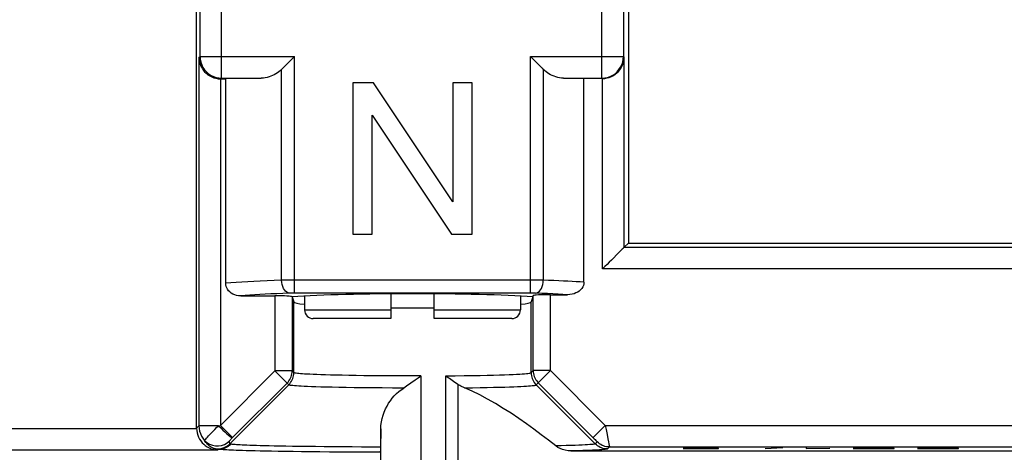
# Model space of a CAD drawing. Units: millimetres. Extents: x 70 to 216, y 64 to 146.
# Drawn here: x 116 to 138, y 79 to 89 of the extents above; entities that cross this region are included whole.
import ezdxf

# ---------------------------------------------------------------- set-up
doc = ezdxf.new("R2010")
doc.units = ezdxf.units.MM
doc.header["$LTSCALE"] = 16.335
doc.layers.get('0').update_dxf_attribs({"linetype": 'CONTINUOUS'})
for name, color, linetype in [('ASSI', 7, 'CONTINUOUS'), ('CURVE', 7, 'CONTINUOUS'), ('RACCORDO', 7, 'CONTINUOUS')]:
    doc.layers.add(name, color=color, linetype=linetype)

msp = doc.modelspace()

# ---------------------------------------------------------------- linework, layer by layer
at = {"color": 7, "linetype": 'CONTINUOUS'}
for p, q in [((119.664, 79.512), (119.664, 100.157)), ((129.664, 94.64), (129.664, 83.8)), ((121.634, 87.819), (121.662, 87.847)), ((120.225, 87.598), (120.338, 87.598)), ((120.338, 82.871), (120.338, 87.598)), ((128.635, 82.896), (128.635, 87.607)), ((123.282, 87.511), (123.282, 84.003)), ((123.759, 87.511), (123.282, 87.511)), ((125.6, 84.757), (123.759, 87.511)), ((125.6, 87.511), (125.6, 84.757)), ((126.046, 87.511), (125.6, 87.511)), ((126.046, 84.003), (126.046, 87.511)), ((123.728, 86.757), (125.569, 84.003)), ((123.728, 84.003), (123.728, 86.757)), ((123.282, 84.003), (123.728, 84.003)), ((125.569, 84.003), (126.046, 84.003)), ((129.664, 83.8), (129.568, 83.704)), ((129.664, 83.8), (140.666, 83.8)), ((120.685, 82.579), (121.475, 82.579)), ((121.875, 82.559), (121.915, 82.441)), ((122.164, 82.573), (122.164, 82.253)), ((127.164, 82.573), (127.164, 82.253)), ((127.453, 82.557), (127.414, 82.441)), ((127.862, 82.606), (128.256, 82.606)), ((128.335, 78.991), (153.397, 78.991))]:
    msp.add_line(p, q, dxfattribs=at)
at = {"color": 250, "linetype": 'CONTINUOUS'}
for p, q in [((119.743, 88.116), (119.743, 92.399)), ((129.551, 92.399), (129.551, 88.116)), ((120.243, 87.616), (120.243, 92.014)), ((129.051, 87.616), (129.051, 92.014)), ((119.717, 88.09), (119.743, 88.116)), ((119.717, 88.09), (119.717, 79.574)), ((119.743, 88.116), (119.743, 88.107)), ((119.743, 88.116), (121.931, 88.116)), ((121.931, 82.643), (121.931, 88.116)), ((127.397, 88.116), (129.551, 88.116)), ((127.397, 82.643), (127.397, 88.116)), ((129.551, 88.116), (129.568, 88.099)), ((129.568, 83.704), (129.568, 88.099)), ((121.634, 82.941), (121.634, 87.819)), ((127.694, 87.819), (127.694, 82.941)), ((120.217, 87.598), (120.217, 79.583)), ((120.243, 87.616), (121.163, 87.616)), ((128.165, 87.616), (129.051, 87.616)), ((129.068, 83.204), (129.068, 87.607)), ((129.568, 83.704), (165.46, 83.704)), ((165.96, 83.204), (129.068, 83.204)), ((121.712, 82.942), (121.634, 82.941)), ((121.814, 82.942), (121.712, 82.942)), ((121.931, 82.943), (121.814, 82.942)), ((127.493, 82.942), (121.931, 82.943)), ((127.594, 82.942), (127.493, 82.942)), ((121.475, 82.579), (121.475, 80.841)), ((121.864, 82.642), (121.843, 82.642)), ((121.884, 82.643), (121.864, 82.642)), ((121.875, 82.559), (121.875, 80.841)), ((121.903, 82.643), (121.884, 82.643)), ((121.922, 82.643), (121.903, 82.643)), ((127.407, 82.643), (121.922, 82.643)), ((127.426, 82.643), (127.407, 82.643)), ((127.444, 82.643), (127.426, 82.643)), ((127.461, 82.643), (127.444, 82.643)), ((127.476, 82.642), (127.461, 82.643)), ((127.462, 80.85), (127.462, 82.585)), ((127.49, 82.642), (127.476, 82.642)), ((127.503, 82.641), (127.49, 82.642)), ((127.516, 82.641), (127.503, 82.641)), ((127.862, 80.85), (127.862, 82.606)), ((121.915, 80.802), (121.915, 82.441)), ((127.414, 80.802), (127.414, 82.441)), ((120.217, 79.583), (121.475, 80.841)), ((121.797, 80.519), (121.475, 80.841)), ((121.875, 80.841), (121.475, 80.841)), ((121.915, 80.802), (121.875, 80.841)), ((127.409, 80.799), (127.414, 80.802)), ((127.414, 80.802), (127.462, 80.85)), ((127.862, 80.85), (127.462, 80.85)), ((127.462, 80.85), (127.462, 80.845)), ((127.531, 80.519), (127.862, 80.85)), ((127.862, 80.85), (129.13, 79.582)), ((120.435, 79.157), (121.797, 80.519)), ((120.491, 79.292), (121.758, 80.559)), ((124.858, 80.725), (124.858, 77.731)), ((125.434, 77.733), (125.434, 80.728)), ((125.714, 80.53), (125.714, 77.233)), ((127.507, 80.545), (127.531, 80.519)), ((128.897, 79.153), (127.531, 80.519)), ((127.579, 80.567), (128.872, 79.274)), ((106.672, 79.512), (119.664, 79.512)), ((119.664, 79.521), (119.717, 79.574)), ((120.172, 79.574), (119.717, 79.574)), ((120.172, 79.574), (120.217, 79.583)), ((120.217, 79.583), (120.499, 79.3)), ((123.929, 77.722), (123.929, 79.5)), ((129.13, 79.582), (128.847, 79.3)), ((129.13, 79.582), (165.899, 79.582)), ((129.149, 79.487), (129.172, 79.369)), ((129.172, 79.369), (129.19, 79.274)), ((120.468, 79.268), (120.491, 79.292)), ((128.872, 79.274), (128.894, 79.252)), ((128.894, 79.252), (128.912, 79.234)), ((128.943, 79.2), (128.897, 79.153)), ((128.912, 79.234), (128.921, 79.224)), ((128.921, 79.224), (128.927, 79.218)), ((128.927, 79.218), (128.931, 79.214)), ((129.19, 79.274), (129.204, 79.204)), ((129.204, 79.204), (129.214, 79.152)), ((129.214, 79.152), (129.221, 79.115)), ((107.075, 79.013), (120.156, 79.013)), ((120.172, 79.029), (120.156, 79.013)), ((129.226, 79.082), (129.18, 79.036)), ((129.226, 79.082), (165.802, 79.082))]:
    msp.add_line(p, q, dxfattribs=at)
at = {"color": 7, "linetype": 'CONTINUOUS'}
for points in [[(119.717, 88.09), (119.72, 88.037), (119.73, 87.986), (119.744, 87.937)], [(119.743, 88.107), (119.747, 88.051), (119.76, 87.986), (119.782, 87.923), (119.811, 87.864), (119.849, 87.808), (119.893, 87.759), (119.943, 87.716), (119.998, 87.68), (120.056, 87.652), (120.117, 87.632), (120.15, 87.625)], [(121.788, 87.973), (121.822, 88.007), (121.858, 88.042), (121.894, 88.079), (121.931, 88.116)], [(127.397, 88.116), (127.434, 88.079), (127.471, 88.042), (127.506, 88.007), (127.541, 87.973), (127.606, 87.907)], [(129.068, 87.607), (129.121, 87.611), (129.173, 87.62), (129.223, 87.634), (129.271, 87.653), (129.317, 87.677), (129.36, 87.704), (129.399, 87.736), (129.435, 87.771), (129.467, 87.809), (129.496, 87.852), (129.521, 87.898), (129.541, 87.946), (129.555, 87.995), (129.564, 88.046), (129.568, 88.099)], [(119.744, 87.937), (119.764, 87.889), (119.789, 87.843), (119.817, 87.801), (119.85, 87.762), (119.886, 87.727)], [(121.634, 87.819), (121.604, 87.791), (121.571, 87.764), (121.537, 87.74), (121.502, 87.717), (121.464, 87.696), (121.425, 87.677), (121.385, 87.66), (121.343, 87.646), (121.3, 87.634), (121.255, 87.625), (121.21, 87.619), (121.163, 87.616)], [(121.662, 87.847), (121.722, 87.907), (121.788, 87.973)], [(127.606, 87.907), (127.666, 87.847), (127.694, 87.819)], [(128.165, 87.616), (128.118, 87.619), (128.073, 87.625), (128.028, 87.634), (127.985, 87.646), (127.943, 87.66), (127.903, 87.677), (127.864, 87.696), (127.826, 87.717), (127.791, 87.74), (127.757, 87.764), (127.725, 87.791), (127.694, 87.819)], [(119.886, 87.727), (119.925, 87.696), (119.968, 87.668), (120.013, 87.644), (120.062, 87.625), (120.112, 87.612), (120.164, 87.603), (120.217, 87.599)], [(129.568, 83.704), (129.564, 83.7), (129.555, 83.691), (129.541, 83.677), (129.521, 83.657), (129.497, 83.632), (129.468, 83.604), (129.436, 83.572), (129.401, 83.537), (129.318, 83.454)], [(129.318, 83.454), (129.271, 83.407), (129.222, 83.358), (129.172, 83.308), (129.12, 83.257), (129.068, 83.204)], [(120.685, 82.579), (120.636, 82.583), (120.589, 82.59), (120.546, 82.603), (120.505, 82.621), (120.467, 82.643), (120.433, 82.668), (120.404, 82.698), (120.38, 82.73), (120.361, 82.764), (120.348, 82.799), (120.34, 82.834), (120.338, 82.871)], [(128.635, 82.896), (128.632, 82.858), (128.623, 82.821), (128.608, 82.786), (128.587, 82.752), (128.559, 82.719), (128.527, 82.691), (128.491, 82.666), (128.45, 82.645), (128.406, 82.628), (128.359, 82.616), (128.309, 82.609), (128.256, 82.606)], [(127.462, 80.845), (127.463, 80.815), (127.468, 80.78), (127.476, 80.746), (127.486, 80.713), (127.5, 80.681), (127.516, 80.65), (127.524, 80.636)], [(124.792, 80.676), (124.725, 80.627), (124.692, 80.603), (124.659, 80.579), (124.625, 80.555), (124.592, 80.532), (124.559, 80.509), (124.526, 80.487), (124.493, 80.466), (124.46, 80.445)], [(124.858, 80.725), (124.825, 80.701), (124.792, 80.676)], [(125.714, 80.53), (125.68, 80.552), (125.647, 80.574), (125.615, 80.596), (125.583, 80.618), (125.552, 80.641), (125.522, 80.663), (125.492, 80.685), (125.463, 80.707), (125.434, 80.728)], [(125.867, 80.452), (125.839, 80.464), (125.813, 80.476), (125.787, 80.489), (125.762, 80.502), (125.738, 80.516), (125.714, 80.53)], [(123.929, 79.5), (123.934, 79.583), (123.945, 79.664), (123.962, 79.743), (123.984, 79.818), (124.01, 79.891), (124.04, 79.962), (124.074, 80.029), (124.112, 80.093), (124.152, 80.153), (124.196, 80.211), (124.243, 80.265), (124.293, 80.316), (124.346, 80.363), (124.402, 80.406), (124.46, 80.445)], [(127.985, 79.107), (127.818, 79.238), (127.648, 79.367), (127.476, 79.493), (127.302, 79.619), (127.125, 79.742), (126.947, 79.861), (126.766, 79.976), (126.584, 80.088), (126.403, 80.191), (126.223, 80.286), (126.045, 80.373), (125.867, 80.452)], [(119.664, 79.512), (119.668, 79.46), (119.677, 79.408), (119.691, 79.358), (119.71, 79.309), (119.734, 79.264), (119.762, 79.221), (119.793, 79.182), (119.828, 79.146), (119.866, 79.113), (119.909, 79.084), (119.955, 79.06), (120.003, 79.04), (120.052, 79.025), (120.103, 79.016), (120.156, 79.013)], [(123.929, 79.5), (123.921, 79.044), (123.92, 79.015), (123.92, 78.992), (123.919, 78.975), (123.918, 78.964), (123.917, 78.96)], [(128.336, 78.991), (128.267, 78.996), (128.202, 79.007), (128.141, 79.024), (128.085, 79.046), (128.033, 79.074), (127.985, 79.107)]]:
    msp.add_lwpolyline(points, dxfattribs=at)
at = {"color": 250, "linetype": 'CONTINUOUS'}
for points in [[(129.051, 87.616), (129.116, 87.62), (129.18, 87.633), (129.242, 87.654), (129.301, 87.683), (129.355, 87.719), (129.404, 87.763), (129.447, 87.812), (129.484, 87.866), (129.513, 87.925), (129.534, 87.987), (129.546, 88.051), (129.551, 88.116)], [(120.15, 87.625), (120.18, 87.62), (120.243, 87.616)], [(121.634, 82.941), (121.461, 82.934), (121.295, 82.927), (121.137, 82.92), (120.988, 82.913), (120.847, 82.905), (120.711, 82.897), (120.58, 82.889), (120.456, 82.88), (120.338, 82.871)], [(121.725, 82.685), (121.7, 82.715), (121.678, 82.752), (121.66, 82.794), (121.647, 82.841), (121.638, 82.89), (121.634, 82.941)], [(127.694, 82.941), (127.679, 82.941), (127.594, 82.942)], [(127.603, 82.685), (127.628, 82.715), (127.65, 82.752), (127.668, 82.794), (127.682, 82.841), (127.691, 82.89), (127.694, 82.941)], [(128.635, 82.896), (128.549, 82.901), (128.458, 82.906), (128.363, 82.911), (128.263, 82.916), (128.16, 82.921), (128.051, 82.926), (127.937, 82.931), (127.818, 82.936), (127.694, 82.941)], [(121.812, 82.641), (121.664, 82.635), (121.521, 82.629), (121.385, 82.622), (121.255, 82.616), (121.131, 82.609), (121.012, 82.602), (120.898, 82.595), (120.789, 82.587), (120.685, 82.579)], [(121.812, 82.641), (121.782, 82.647), (121.753, 82.662), (121.725, 82.685)], [(121.843, 82.642), (121.833, 82.642), (121.812, 82.641)], [(127.516, 82.641), (127.546, 82.647), (127.576, 82.662), (127.603, 82.685)], [(128.256, 82.606), (128.15, 82.612), (128.037, 82.618), (127.917, 82.624), (127.791, 82.63), (127.657, 82.635), (127.516, 82.641)], [(121.758, 80.559), (121.782, 80.584), (121.803, 80.612), (121.822, 80.641), (121.838, 80.672), (121.851, 80.705), (121.862, 80.738), (121.869, 80.772), (121.874, 80.806), (121.875, 80.841)], [(121.797, 80.519), (121.821, 80.545), (121.842, 80.573), (121.861, 80.602), (121.877, 80.633), (121.891, 80.665), (121.901, 80.698), (121.909, 80.732), (121.913, 80.767), (121.915, 80.802)], [(124.858, 80.725), (124.621, 80.725), (124.388, 80.726), (124.163, 80.727), (123.945, 80.728), (123.736, 80.73), (123.541, 80.732), (123.359, 80.735), (123.191, 80.737), (123.037, 80.74), (122.895, 80.744), (122.767, 80.747), (122.65, 80.75), (122.544, 80.754), (122.45, 80.757), (122.365, 80.761), (122.29, 80.764), (122.224, 80.767), (122.165, 80.77), (122.115, 80.774), (122.071, 80.777), (122.032, 80.781), (122, 80.784), (121.973, 80.787), (121.95, 80.791), (121.932, 80.795), (121.92, 80.798), (121.915, 80.802)], [(125.434, 80.728), (125.653, 80.731), (125.859, 80.733), (126.052, 80.736), (126.231, 80.739), (126.395, 80.743), (126.544, 80.746), (126.678, 80.75), (126.797, 80.754), (126.903, 80.758), (126.996, 80.762), (127.077, 80.766), (127.148, 80.77), (127.208, 80.774), (127.259, 80.777), (127.302, 80.781), (127.337, 80.785), (127.364, 80.788), (127.385, 80.792), (127.4, 80.795), (127.409, 80.799)], [(127.414, 80.802), (127.415, 80.767), (127.42, 80.732), (127.427, 80.698), (127.438, 80.665), (127.451, 80.633), (127.467, 80.602), (127.486, 80.573), (127.507, 80.545)], [(124.46, 80.445), (124.205, 80.446), (123.962, 80.447), (123.731, 80.449), (123.515, 80.451), (123.313, 80.454), (123.127, 80.457), (122.958, 80.46), (122.804, 80.463), (122.664, 80.466), (122.538, 80.47), (122.425, 80.473), (122.324, 80.477), (122.235, 80.48), (122.157, 80.484), (122.088, 80.487), (122.028, 80.491), (121.977, 80.494), (121.933, 80.497), (121.895, 80.501), (121.864, 80.504), (121.838, 80.508), (121.818, 80.512), (121.804, 80.515), (121.797, 80.519)], [(125.867, 80.452), (126.056, 80.454), (126.231, 80.457), (126.393, 80.46), (126.542, 80.463), (126.678, 80.467), (126.8, 80.47), (126.911, 80.474), (127.01, 80.477), (127.098, 80.48), (127.175, 80.484), (127.243, 80.487), (127.303, 80.491), (127.354, 80.494), (127.398, 80.498), (127.434, 80.501), (127.464, 80.504), (127.487, 80.507), (127.506, 80.51), (127.519, 80.513), (127.527, 80.516), (127.531, 80.519)], [(127.524, 80.636), (127.535, 80.62), (127.556, 80.593), (127.579, 80.567)], [(119.717, 79.574), (119.721, 79.512), (119.732, 79.451), (119.751, 79.392), (119.777, 79.335), (119.81, 79.283), (119.849, 79.234)], [(119.849, 79.234), (119.852, 79.239), (119.86, 79.25), (119.874, 79.265), (119.892, 79.285), (119.915, 79.31), (119.942, 79.339), (119.974, 79.372), (120.008, 79.408), (120.046, 79.447), (120.086, 79.488), (120.128, 79.53), (120.172, 79.574)], [(120.172, 79.574), (120.222, 79.523), (120.272, 79.474), (120.321, 79.429), (120.365, 79.388), (120.405, 79.353), (120.438, 79.325), (120.464, 79.305), (120.481, 79.293), (120.49, 79.291)], [(129.13, 79.582), (129.142, 79.518), (129.149, 79.487)], [(120.046, 79.054), (120.016, 79.069), (119.989, 79.086), (119.963, 79.105), (119.94, 79.125), (119.919, 79.145), (119.899, 79.167), (119.881, 79.189), (119.864, 79.211), (119.849, 79.234)], [(119.849, 79.234), (119.902, 79.187), (119.963, 79.149), (120.03, 79.122), (120.1, 79.108), (120.171, 79.107), (120.242, 79.118), (120.309, 79.142), (120.371, 79.177), (120.426, 79.223)], [(120.046, 79.054), (120.092, 79.044), (120.138, 79.04), (120.185, 79.041), (120.232, 79.048), (120.277, 79.06), (120.32, 79.077), (120.362, 79.099), (120.4, 79.126), (120.435, 79.157)], [(120.172, 79.029), (120.207, 79.031), (120.241, 79.035), (120.275, 79.043), (120.308, 79.053), (120.34, 79.067), (120.371, 79.083), (120.4, 79.102), (120.428, 79.123), (120.453, 79.147)], [(120.426, 79.223), (120.427, 79.225), (120.43, 79.228), (120.434, 79.233), (120.441, 79.24), (120.449, 79.248), (120.458, 79.258), (120.468, 79.268)], [(120.435, 79.157), (120.433, 79.164), (120.431, 79.171), (120.429, 79.178), (120.428, 79.185), (120.427, 79.192), (120.426, 79.2), (120.426, 79.208), (120.426, 79.215), (120.426, 79.223)], [(120.453, 79.147), (120.45, 79.147), (120.447, 79.148), (120.444, 79.149), (120.442, 79.15), (120.44, 79.152), (120.438, 79.153), (120.437, 79.154), (120.436, 79.155), (120.435, 79.157)], [(123.922, 79.079), (123.705, 79.08), (123.487, 79.081), (123.268, 79.082), (123.047, 79.084), (122.827, 79.086), (122.616, 79.088), (122.416, 79.09), (122.225, 79.092), (122.047, 79.094), (121.882, 79.097), (121.729, 79.099), (121.589, 79.102), (121.46, 79.105), (121.342, 79.107), (121.234, 79.11), (121.136, 79.112), (121.048, 79.115), (120.968, 79.117), (120.895, 79.12), (120.831, 79.122), (120.772, 79.124), (120.719, 79.127), (120.671, 79.129), (120.628, 79.131), (120.589, 79.134), (120.555, 79.136), (120.523, 79.139), (120.496, 79.141), (120.472, 79.144), (120.453, 79.147)], [(128.897, 79.153), (128.891, 79.15), (128.88, 79.147), (128.862, 79.145), (128.838, 79.142), (128.807, 79.139), (128.769, 79.136), (128.721, 79.133), (128.664, 79.129), (128.597, 79.126), (128.519, 79.123), (128.431, 79.12), (128.333, 79.116), (128.226, 79.113), (128.11, 79.11), (127.985, 79.107)], [(129.18, 79.036), (129.145, 79.037), (129.11, 79.042), (129.076, 79.05), (129.043, 79.06), (129.011, 79.073), (128.98, 79.09), (128.95, 79.108), (128.923, 79.13), (128.897, 79.153)], [(128.931, 79.214), (128.935, 79.21), (128.936, 79.208), (128.938, 79.206), (128.939, 79.205), (128.94, 79.203), (128.942, 79.202), (128.942, 79.201), (128.943, 79.2), (128.943, 79.2), (128.943, 79.2)], [(129.226, 79.082), (129.191, 79.084), (129.157, 79.088), (129.123, 79.096), (129.089, 79.107), (129.057, 79.12), (129.026, 79.136), (128.997, 79.155), (128.969, 79.176), (128.943, 79.2)], [(120.172, 79.029), (120.151, 79.03), (120.132, 79.032), (120.115, 79.035), (120.099, 79.038), (120.085, 79.041), (120.073, 79.044), (120.062, 79.048), (120.053, 79.051), (120.046, 79.054)], [(123.917, 78.96), (123.684, 78.96), (123.45, 78.961), (123.217, 78.963), (122.98, 78.964), (122.743, 78.966), (122.516, 78.968), (122.299, 78.97), (122.092, 78.973), (121.899, 78.975), (121.72, 78.978), (121.555, 78.98), (121.402, 78.983), (121.262, 78.986), (121.134, 78.988), (121.017, 78.991), (120.911, 78.993), (120.815, 78.996), (120.728, 78.999), (120.65, 79.001), (120.58, 79.004), (120.516, 79.006), (120.459, 79.009), (120.407, 79.011), (120.361, 79.013), (120.319, 79.016), (120.281, 79.018), (120.248, 79.021), (120.219, 79.024), (120.193, 79.026), (120.172, 79.029)], [(129.18, 79.036), (129.173, 79.033), (129.157, 79.029), (129.13, 79.026), (129.095, 79.022), (129.05, 79.019), (128.992, 79.015), (128.919, 79.011), (128.831, 79.007), (128.73, 79.003), (128.613, 78.999), (128.481, 78.995), (128.335, 78.991)], [(129.221, 79.115), (129.224, 79.095), (129.225, 79.09), (129.226, 79.086), (129.226, 79.084), (129.226, 79.082)]]:
    msp.add_lwpolyline(points, dxfattribs=at)
at = {"color": 7, "linetype": 'CONTINUOUS'}
for centre, major_axis, start_param, end_param in [((121.475, 82.558), (0.4, 0), 0.017453, 1.570796), ((124.664, 82.438), (3.6, 0), 0.684776, 2.456817), ((127.862, 82.585), (0.4, 0), 1.570796, 3.124139), ((124.664, 82.443), (2.75, 0), 3.159046, 3.568633), ((124.664, 82.443), (2.75, 0), -0.42704, -0.017453), ((124.664, 82.443), (2.75, 0), -1.753647, -1.387945)]:
    msp.add_ellipse(centre, major_axis=major_axis, ratio=0.052408, start_param=start_param, end_param=end_param, dxfattribs=at)
at = {"layer": 'ASSI', "color": 7, "linetype": 'CONTINUOUS'}
for p, q in [((119.664, 79.512), (119.664, 100.157)), ((129.664, 94.64), (129.664, 83.8)), ((121.634, 87.819), (121.662, 87.847)), ((120.225, 87.598), (120.338, 87.598)), ((120.338, 82.871), (120.338, 87.598)), ((128.635, 82.896), (128.635, 87.607)), ((123.282, 87.511), (123.282, 84.003)), ((123.759, 87.511), (123.282, 87.511)), ((125.6, 84.757), (123.759, 87.511)), ((125.6, 87.511), (125.6, 84.757)), ((126.046, 87.511), (125.6, 87.511)), ((126.046, 84.003), (126.046, 87.511)), ((123.728, 86.757), (125.569, 84.003)), ((123.728, 84.003), (123.728, 86.757)), ((123.282, 84.003), (123.728, 84.003)), ((125.569, 84.003), (126.046, 84.003)), ((129.664, 83.8), (129.568, 83.704)), ((129.664, 83.8), (140.666, 83.8)), ((120.685, 82.579), (121.475, 82.579)), ((121.875, 82.559), (121.915, 82.441)), ((127.453, 82.557), (127.414, 82.441)), ((127.862, 82.606), (128.256, 82.606)), ((128.335, 78.991), (153.397, 78.991))]:
    msp.add_line(p, q, dxfattribs=at)
at = {"layer": 'ASSI', "color": 250, "linetype": 'CONTINUOUS'}
for p, q in [((119.743, 88.116), (119.743, 92.399)), ((129.551, 92.399), (129.551, 88.116)), ((120.243, 87.616), (120.243, 92.014)), ((129.051, 87.616), (129.051, 92.014)), ((119.717, 88.09), (119.743, 88.116)), ((119.717, 88.09), (119.717, 79.574)), ((119.743, 88.116), (119.743, 88.107)), ((119.743, 88.116), (121.931, 88.116)), ((121.931, 82.643), (121.931, 88.116)), ((127.397, 88.116), (129.551, 88.116)), ((127.397, 82.643), (127.397, 88.116)), ((129.551, 88.116), (129.568, 88.099)), ((129.568, 83.704), (129.568, 88.099)), ((121.634, 82.941), (121.634, 87.819)), ((127.694, 87.819), (127.694, 82.941)), ((120.217, 87.598), (120.217, 79.583)), ((120.243, 87.616), (121.163, 87.616)), ((128.165, 87.616), (129.051, 87.616)), ((129.068, 83.204), (129.068, 87.607)), ((129.568, 83.704), (165.46, 83.704)), ((165.96, 83.204), (129.068, 83.204)), ((121.712, 82.942), (121.634, 82.941)), ((121.814, 82.942), (121.712, 82.942)), ((121.931, 82.943), (121.814, 82.942)), ((127.493, 82.942), (121.931, 82.943)), ((127.594, 82.942), (127.493, 82.942)), ((121.475, 82.579), (121.475, 80.841)), ((121.864, 82.642), (121.843, 82.642)), ((121.884, 82.643), (121.864, 82.642)), ((121.875, 82.559), (121.875, 80.841)), ((121.903, 82.643), (121.884, 82.643)), ((121.922, 82.643), (121.903, 82.643)), ((127.407, 82.643), (121.922, 82.643)), ((127.426, 82.643), (127.407, 82.643)), ((127.444, 82.643), (127.426, 82.643)), ((127.461, 82.643), (127.444, 82.643)), ((127.476, 82.642), (127.461, 82.643)), ((127.462, 80.85), (127.462, 82.585)), ((127.49, 82.642), (127.476, 82.642)), ((127.503, 82.641), (127.49, 82.642)), ((127.516, 82.641), (127.503, 82.641)), ((127.862, 80.85), (127.862, 82.606)), ((121.915, 80.802), (121.915, 82.441)), ((127.414, 80.802), (127.414, 82.441)), ((120.217, 79.583), (121.475, 80.841)), ((121.797, 80.519), (121.475, 80.841)), ((121.875, 80.841), (121.475, 80.841)), ((121.915, 80.802), (121.875, 80.841)), ((127.409, 80.799), (127.414, 80.802)), ((127.414, 80.802), (127.462, 80.85)), ((127.862, 80.85), (127.462, 80.85)), ((127.462, 80.85), (127.462, 80.845)), ((127.531, 80.519), (127.862, 80.85)), ((127.862, 80.85), (129.13, 79.582)), ((120.435, 79.157), (121.797, 80.519)), ((120.491, 79.292), (121.758, 80.559)), ((124.858, 80.725), (124.858, 77.731)), ((125.434, 77.733), (125.434, 80.728)), ((125.714, 80.53), (125.714, 77.233)), ((127.507, 80.545), (127.531, 80.519)), ((128.897, 79.153), (127.531, 80.519)), ((127.579, 80.567), (128.872, 79.274)), ((106.672, 79.512), (119.664, 79.512)), ((119.664, 79.521), (119.717, 79.574)), ((120.172, 79.574), (119.717, 79.574)), ((120.172, 79.574), (120.217, 79.583)), ((120.217, 79.583), (120.499, 79.3)), ((123.929, 77.722), (123.929, 79.5)), ((129.13, 79.582), (128.847, 79.3)), ((129.13, 79.582), (165.899, 79.582)), ((129.149, 79.487), (129.172, 79.369)), ((129.172, 79.369), (129.19, 79.274)), ((120.468, 79.268), (120.491, 79.292)), ((128.872, 79.274), (128.894, 79.252)), ((128.894, 79.252), (128.912, 79.234)), ((128.943, 79.2), (128.897, 79.153)), ((128.912, 79.234), (128.921, 79.224)), ((128.921, 79.224), (128.927, 79.218)), ((128.927, 79.218), (128.931, 79.214)), ((129.19, 79.274), (129.204, 79.204)), ((129.204, 79.204), (129.214, 79.152)), ((129.214, 79.152), (129.221, 79.115)), ((107.075, 79.013), (120.156, 79.013)), ((120.172, 79.029), (120.156, 79.013)), ((129.226, 79.082), (129.18, 79.036)), ((129.226, 79.082), (165.802, 79.082))]:
    msp.add_line(p, q, dxfattribs=at)
at = {"layer": 'ASSI', "color": 7, "linetype": 'CONTINUOUS'}
for points in [[(119.717, 88.09), (119.72, 88.037), (119.73, 87.986), (119.744, 87.937)], [(119.743, 88.107), (119.747, 88.051), (119.76, 87.986), (119.782, 87.923), (119.811, 87.864), (119.849, 87.808), (119.893, 87.759), (119.943, 87.716), (119.998, 87.68), (120.056, 87.652), (120.117, 87.632), (120.15, 87.625)], [(121.788, 87.973), (121.822, 88.007), (121.858, 88.042), (121.894, 88.079), (121.931, 88.116)], [(127.397, 88.116), (127.434, 88.079), (127.471, 88.042), (127.506, 88.007), (127.541, 87.973), (127.606, 87.907)], [(129.068, 87.607), (129.121, 87.611), (129.173, 87.62), (129.223, 87.634), (129.271, 87.653), (129.317, 87.677), (129.36, 87.704), (129.399, 87.736), (129.435, 87.771), (129.467, 87.809), (129.496, 87.852), (129.521, 87.898), (129.541, 87.946), (129.555, 87.995), (129.564, 88.046), (129.568, 88.099)], [(119.744, 87.937), (119.764, 87.889), (119.789, 87.843), (119.817, 87.801), (119.85, 87.762), (119.886, 87.727)], [(121.634, 87.819), (121.604, 87.791), (121.571, 87.764), (121.537, 87.74), (121.502, 87.717), (121.464, 87.696), (121.425, 87.677), (121.385, 87.66), (121.343, 87.646), (121.3, 87.634), (121.255, 87.625), (121.21, 87.619), (121.163, 87.616)], [(121.662, 87.847), (121.722, 87.907), (121.788, 87.973)], [(127.606, 87.907), (127.666, 87.847), (127.694, 87.819)], [(128.165, 87.616), (128.118, 87.619), (128.073, 87.625), (128.028, 87.634), (127.985, 87.646), (127.943, 87.66), (127.903, 87.677), (127.864, 87.696), (127.826, 87.717), (127.791, 87.74), (127.757, 87.764), (127.725, 87.791), (127.694, 87.819)], [(119.886, 87.727), (119.925, 87.696), (119.968, 87.668), (120.013, 87.644), (120.062, 87.625), (120.112, 87.612), (120.164, 87.603), (120.217, 87.599)], [(129.568, 83.704), (129.564, 83.7), (129.555, 83.691), (129.541, 83.677), (129.521, 83.657), (129.497, 83.632), (129.468, 83.604), (129.436, 83.572), (129.401, 83.537), (129.318, 83.454)], [(129.318, 83.454), (129.271, 83.407), (129.222, 83.358), (129.172, 83.308), (129.12, 83.257), (129.068, 83.204)], [(120.685, 82.579), (120.636, 82.583), (120.589, 82.59), (120.546, 82.603), (120.505, 82.621), (120.467, 82.643), (120.433, 82.668), (120.404, 82.698), (120.38, 82.73), (120.361, 82.764), (120.348, 82.799), (120.34, 82.834), (120.338, 82.871)], [(128.635, 82.896), (128.632, 82.858), (128.623, 82.821), (128.608, 82.786), (128.587, 82.752), (128.559, 82.719), (128.527, 82.691), (128.491, 82.666), (128.45, 82.645), (128.406, 82.628), (128.359, 82.616), (128.309, 82.609), (128.256, 82.606)], [(127.462, 80.845), (127.463, 80.815), (127.468, 80.78), (127.476, 80.746), (127.486, 80.713), (127.5, 80.681), (127.516, 80.65), (127.524, 80.636)], [(124.792, 80.676), (124.725, 80.627), (124.692, 80.603), (124.659, 80.579), (124.625, 80.555), (124.592, 80.532), (124.559, 80.509), (124.526, 80.487), (124.493, 80.466), (124.46, 80.445)], [(124.858, 80.725), (124.825, 80.701), (124.792, 80.676)], [(125.714, 80.53), (125.68, 80.552), (125.647, 80.574), (125.615, 80.596), (125.583, 80.618), (125.552, 80.641), (125.522, 80.663), (125.492, 80.685), (125.463, 80.707), (125.434, 80.728)], [(125.867, 80.452), (125.839, 80.464), (125.813, 80.476), (125.787, 80.489), (125.762, 80.502), (125.738, 80.516), (125.714, 80.53)], [(123.929, 79.5), (123.934, 79.583), (123.945, 79.664), (123.962, 79.743), (123.984, 79.818), (124.01, 79.891), (124.04, 79.962), (124.074, 80.029), (124.112, 80.093), (124.152, 80.153), (124.196, 80.211), (124.243, 80.265), (124.293, 80.316), (124.346, 80.363), (124.402, 80.406), (124.46, 80.445)], [(127.985, 79.107), (127.818, 79.238), (127.648, 79.367), (127.476, 79.493), (127.302, 79.619), (127.125, 79.742), (126.947, 79.861), (126.766, 79.976), (126.584, 80.088), (126.403, 80.191), (126.223, 80.286), (126.045, 80.373), (125.867, 80.452)], [(119.664, 79.512), (119.668, 79.46), (119.677, 79.408), (119.691, 79.358), (119.71, 79.309), (119.734, 79.264), (119.762, 79.221), (119.793, 79.182), (119.828, 79.146), (119.866, 79.113), (119.909, 79.084), (119.955, 79.06), (120.003, 79.04), (120.052, 79.025), (120.103, 79.016), (120.156, 79.013)], [(123.929, 79.5), (123.921, 79.044), (123.92, 79.015), (123.92, 78.992), (123.919, 78.975), (123.918, 78.964), (123.917, 78.96)], [(128.336, 78.991), (128.267, 78.996), (128.202, 79.007), (128.141, 79.024), (128.085, 79.046), (128.033, 79.074), (127.985, 79.107)]]:
    msp.add_lwpolyline(points, dxfattribs=at)
at = {"layer": 'ASSI', "color": 250, "linetype": 'CONTINUOUS'}
for points in [[(129.051, 87.616), (129.116, 87.62), (129.18, 87.633), (129.242, 87.654), (129.301, 87.683), (129.355, 87.719), (129.404, 87.763), (129.447, 87.812), (129.484, 87.866), (129.513, 87.925), (129.534, 87.987), (129.546, 88.051), (129.551, 88.116)], [(120.15, 87.625), (120.18, 87.62), (120.243, 87.616)], [(121.634, 82.941), (121.461, 82.934), (121.295, 82.927), (121.137, 82.92), (120.988, 82.913), (120.847, 82.905), (120.711, 82.897), (120.58, 82.889), (120.456, 82.88), (120.338, 82.871)], [(121.725, 82.685), (121.7, 82.715), (121.678, 82.752), (121.66, 82.794), (121.647, 82.841), (121.638, 82.89), (121.634, 82.941)], [(127.694, 82.941), (127.679, 82.941), (127.594, 82.942)], [(127.603, 82.685), (127.628, 82.715), (127.65, 82.752), (127.668, 82.794), (127.682, 82.841), (127.691, 82.89), (127.694, 82.941)], [(128.635, 82.896), (128.549, 82.901), (128.458, 82.906), (128.363, 82.911), (128.263, 82.916), (128.16, 82.921), (128.051, 82.926), (127.937, 82.931), (127.818, 82.936), (127.694, 82.941)], [(121.812, 82.641), (121.664, 82.635), (121.521, 82.629), (121.385, 82.622), (121.255, 82.616), (121.131, 82.609), (121.012, 82.602), (120.898, 82.595), (120.789, 82.587), (120.685, 82.579)], [(121.812, 82.641), (121.782, 82.647), (121.753, 82.662), (121.725, 82.685)], [(121.843, 82.642), (121.833, 82.642), (121.812, 82.641)], [(127.516, 82.641), (127.546, 82.647), (127.576, 82.662), (127.603, 82.685)], [(128.256, 82.606), (128.15, 82.612), (128.037, 82.618), (127.917, 82.624), (127.791, 82.63), (127.657, 82.635), (127.516, 82.641)], [(121.758, 80.559), (121.782, 80.584), (121.803, 80.612), (121.822, 80.641), (121.838, 80.672), (121.851, 80.705), (121.862, 80.738), (121.869, 80.772), (121.874, 80.806), (121.875, 80.841)], [(121.797, 80.519), (121.821, 80.545), (121.842, 80.573), (121.861, 80.602), (121.877, 80.633), (121.891, 80.665), (121.901, 80.698), (121.909, 80.732), (121.913, 80.767), (121.915, 80.802)], [(124.858, 80.725), (124.621, 80.725), (124.388, 80.726), (124.163, 80.727), (123.945, 80.728), (123.736, 80.73), (123.541, 80.732), (123.359, 80.735), (123.191, 80.737), (123.037, 80.74), (122.895, 80.744), (122.767, 80.747), (122.65, 80.75), (122.544, 80.754), (122.45, 80.757), (122.365, 80.761), (122.29, 80.764), (122.224, 80.767), (122.165, 80.77), (122.115, 80.774), (122.071, 80.777), (122.032, 80.781), (122, 80.784), (121.973, 80.787), (121.95, 80.791), (121.932, 80.795), (121.92, 80.798), (121.915, 80.802)], [(125.434, 80.728), (125.653, 80.731), (125.859, 80.733), (126.052, 80.736), (126.231, 80.739), (126.395, 80.743), (126.544, 80.746), (126.678, 80.75), (126.797, 80.754), (126.903, 80.758), (126.996, 80.762), (127.077, 80.766), (127.148, 80.77), (127.208, 80.774), (127.259, 80.777), (127.302, 80.781), (127.337, 80.785), (127.364, 80.788), (127.385, 80.792), (127.4, 80.795), (127.409, 80.799)], [(127.414, 80.802), (127.415, 80.767), (127.42, 80.732), (127.427, 80.698), (127.438, 80.665), (127.451, 80.633), (127.467, 80.602), (127.486, 80.573), (127.507, 80.545)], [(124.46, 80.445), (124.205, 80.446), (123.962, 80.447), (123.731, 80.449), (123.515, 80.451), (123.313, 80.454), (123.127, 80.457), (122.958, 80.46), (122.804, 80.463), (122.664, 80.466), (122.538, 80.47), (122.425, 80.473), (122.324, 80.477), (122.235, 80.48), (122.157, 80.484), (122.088, 80.487), (122.028, 80.491), (121.977, 80.494), (121.933, 80.497), (121.895, 80.501), (121.864, 80.504), (121.838, 80.508), (121.818, 80.512), (121.804, 80.515), (121.797, 80.519)], [(125.867, 80.452), (126.056, 80.454), (126.231, 80.457), (126.393, 80.46), (126.542, 80.463), (126.678, 80.467), (126.8, 80.47), (126.911, 80.474), (127.01, 80.477), (127.098, 80.48), (127.175, 80.484), (127.243, 80.487), (127.303, 80.491), (127.354, 80.494), (127.398, 80.498), (127.434, 80.501), (127.464, 80.504), (127.487, 80.507), (127.506, 80.51), (127.519, 80.513), (127.527, 80.516), (127.531, 80.519)], [(127.524, 80.636), (127.535, 80.62), (127.556, 80.593), (127.579, 80.567)], [(119.717, 79.574), (119.721, 79.512), (119.732, 79.451), (119.751, 79.392), (119.777, 79.335), (119.81, 79.283), (119.849, 79.234)], [(119.849, 79.234), (119.852, 79.239), (119.86, 79.25), (119.874, 79.265), (119.892, 79.285), (119.915, 79.31), (119.942, 79.339), (119.974, 79.372), (120.008, 79.408), (120.046, 79.447), (120.086, 79.488), (120.128, 79.53), (120.172, 79.574)], [(120.172, 79.574), (120.222, 79.523), (120.272, 79.474), (120.321, 79.429), (120.365, 79.388), (120.405, 79.353), (120.438, 79.325), (120.464, 79.305), (120.481, 79.293), (120.49, 79.291)], [(129.13, 79.582), (129.142, 79.518), (129.149, 79.487)], [(120.046, 79.054), (120.016, 79.069), (119.989, 79.086), (119.963, 79.105), (119.94, 79.125), (119.919, 79.145), (119.899, 79.167), (119.881, 79.189), (119.864, 79.211), (119.849, 79.234)], [(119.849, 79.234), (119.902, 79.187), (119.963, 79.149), (120.03, 79.122), (120.1, 79.108), (120.171, 79.107), (120.242, 79.118), (120.309, 79.142), (120.371, 79.177), (120.426, 79.223)], [(120.046, 79.054), (120.092, 79.044), (120.138, 79.04), (120.185, 79.041), (120.232, 79.048), (120.277, 79.06), (120.32, 79.077), (120.362, 79.099), (120.4, 79.126), (120.435, 79.157)], [(120.172, 79.029), (120.207, 79.031), (120.241, 79.035), (120.275, 79.043), (120.308, 79.053), (120.34, 79.067), (120.371, 79.083), (120.4, 79.102), (120.428, 79.123), (120.453, 79.147)], [(120.426, 79.223), (120.427, 79.225), (120.43, 79.228), (120.434, 79.233), (120.441, 79.24), (120.449, 79.248), (120.458, 79.258), (120.468, 79.268)], [(120.435, 79.157), (120.433, 79.164), (120.431, 79.171), (120.429, 79.178), (120.428, 79.185), (120.427, 79.192), (120.426, 79.2), (120.426, 79.208), (120.426, 79.215), (120.426, 79.223)], [(120.453, 79.147), (120.45, 79.147), (120.447, 79.148), (120.444, 79.149), (120.442, 79.15), (120.44, 79.152), (120.438, 79.153), (120.437, 79.154), (120.436, 79.155), (120.435, 79.157)], [(123.922, 79.079), (123.705, 79.08), (123.487, 79.081), (123.268, 79.082), (123.047, 79.084), (122.827, 79.086), (122.616, 79.088), (122.416, 79.09), (122.225, 79.092), (122.047, 79.094), (121.882, 79.097), (121.729, 79.099), (121.589, 79.102), (121.46, 79.105), (121.342, 79.107), (121.234, 79.11), (121.136, 79.112), (121.048, 79.115), (120.968, 79.117), (120.895, 79.12), (120.831, 79.122), (120.772, 79.124), (120.719, 79.127), (120.671, 79.129), (120.628, 79.131), (120.589, 79.134), (120.555, 79.136), (120.523, 79.139), (120.496, 79.141), (120.472, 79.144), (120.453, 79.147)], [(128.897, 79.153), (128.891, 79.15), (128.88, 79.147), (128.862, 79.145), (128.838, 79.142), (128.807, 79.139), (128.769, 79.136), (128.721, 79.133), (128.664, 79.129), (128.597, 79.126), (128.519, 79.123), (128.431, 79.12), (128.333, 79.116), (128.226, 79.113), (128.11, 79.11), (127.985, 79.107)], [(129.18, 79.036), (129.145, 79.037), (129.11, 79.042), (129.076, 79.05), (129.043, 79.06), (129.011, 79.073), (128.98, 79.09), (128.95, 79.108), (128.923, 79.13), (128.897, 79.153)], [(128.931, 79.214), (128.935, 79.21), (128.936, 79.208), (128.938, 79.206), (128.939, 79.205), (128.94, 79.203), (128.942, 79.202), (128.942, 79.201), (128.943, 79.2), (128.943, 79.2), (128.943, 79.2)], [(129.226, 79.082), (129.191, 79.084), (129.157, 79.088), (129.123, 79.096), (129.089, 79.107), (129.057, 79.12), (129.026, 79.136), (128.997, 79.155), (128.969, 79.176), (128.943, 79.2)], [(120.172, 79.029), (120.151, 79.03), (120.132, 79.032), (120.115, 79.035), (120.099, 79.038), (120.085, 79.041), (120.073, 79.044), (120.062, 79.048), (120.053, 79.051), (120.046, 79.054)], [(123.917, 78.96), (123.684, 78.96), (123.45, 78.961), (123.217, 78.963), (122.98, 78.964), (122.743, 78.966), (122.516, 78.968), (122.299, 78.97), (122.092, 78.973), (121.899, 78.975), (121.72, 78.978), (121.555, 78.98), (121.402, 78.983), (121.262, 78.986), (121.134, 78.988), (121.017, 78.991), (120.911, 78.993), (120.815, 78.996), (120.728, 78.999), (120.65, 79.001), (120.58, 79.004), (120.516, 79.006), (120.459, 79.009), (120.407, 79.011), (120.361, 79.013), (120.319, 79.016), (120.281, 79.018), (120.248, 79.021), (120.219, 79.024), (120.193, 79.026), (120.172, 79.029)], [(129.18, 79.036), (129.173, 79.033), (129.157, 79.029), (129.13, 79.026), (129.095, 79.022), (129.05, 79.019), (128.992, 79.015), (128.919, 79.011), (128.831, 79.007), (128.73, 79.003), (128.613, 78.999), (128.481, 78.995), (128.335, 78.991)], [(129.221, 79.115), (129.224, 79.095), (129.225, 79.09), (129.226, 79.086), (129.226, 79.084), (129.226, 79.082)]]:
    msp.add_lwpolyline(points, dxfattribs=at)
at = {"layer": 'ASSI', "color": 7, "linetype": 'CONTINUOUS'}
for centre, major_axis, start_param, end_param in [((121.475, 82.558), (0.4, 0), 0.017453, 1.570796), ((124.664, 82.438), (3.6, 0), 0.684776, 2.456817), ((127.862, 82.585), (0.4, 0), 1.570796, 3.124139), ((124.664, 82.443), (2.75, 0), 3.159046, 3.568633), ((124.664, 82.443), (2.75, 0), -0.42704, -0.017453), ((124.664, 82.443), (2.75, 0), -1.753647, -1.387945)]:
    msp.add_ellipse(centre, major_axis=major_axis, ratio=0.052408, start_param=start_param, end_param=end_param, dxfattribs=at)
at = {"layer": 'CURVE', "color": 250, "linetype": 'CONTINUOUS'}
for p, q in [((131.207, 79.058), (130.936, 79.063)), ((130.936, 79.044), (131.75, 79.044)), ((131.75, 79.058), (131.207, 79.058)), ((131.75, 79.044), (131.75, 79.058)), ((132.836, 79.044), (133.243, 79.07)), ((133.786, 79.077), (133.786, 79.044)), ((133.786, 79.044), (134.328, 79.053)), ((135.821, 79.053), (134.871, 79.067)), ((134.871, 79.046), (135.007, 79.044)), ((135.007, 79.044), (135.55, 79.044)), ((135.55, 79.044), (135.821, 79.049)), ((135.821, 79.049), (135.821, 79.053)), ((137.314, 79.053), (136.364, 79.067)), ((136.364, 79.046), (136.5, 79.044)), ((136.5, 79.044), (137.043, 79.044)), ((137.043, 79.044), (137.314, 79.049)), ((137.314, 79.049), (137.314, 79.053))]:
    msp.add_line(p, q, dxfattribs=at)
at = {"layer": 'RACCORDO', "color": 7, "linetype": 'CONTINUOUS'}
for p, q in [((124.164, 82.625), (124.164, 82.053)), ((125.164, 82.053), (125.164, 82.625)), ((124.164, 82.053), (122.364, 82.053)), ((126.964, 82.053), (125.164, 82.053))]:
    msp.add_line(p, q, dxfattribs=at)
at = {"layer": 'RACCORDO', "color": 250, "linetype": 'CONTINUOUS'}
for p, q in [((122.164, 82.253), (124.164, 82.253)), ((125.164, 82.253), (127.164, 82.253))]:
    msp.add_line(p, q, dxfattribs=at)
at = {"layer": 'RACCORDO', "color": 7, "linetype": 'CONTINUOUS'}
for centre, start, end in [((122.364, 82.253), 180, 270), ((126.964, 82.253), 270, 360)]:
    msp.add_arc(centre, 0.2, start, end, dxfattribs=at)

doc.saveas('drawing.dxf')
